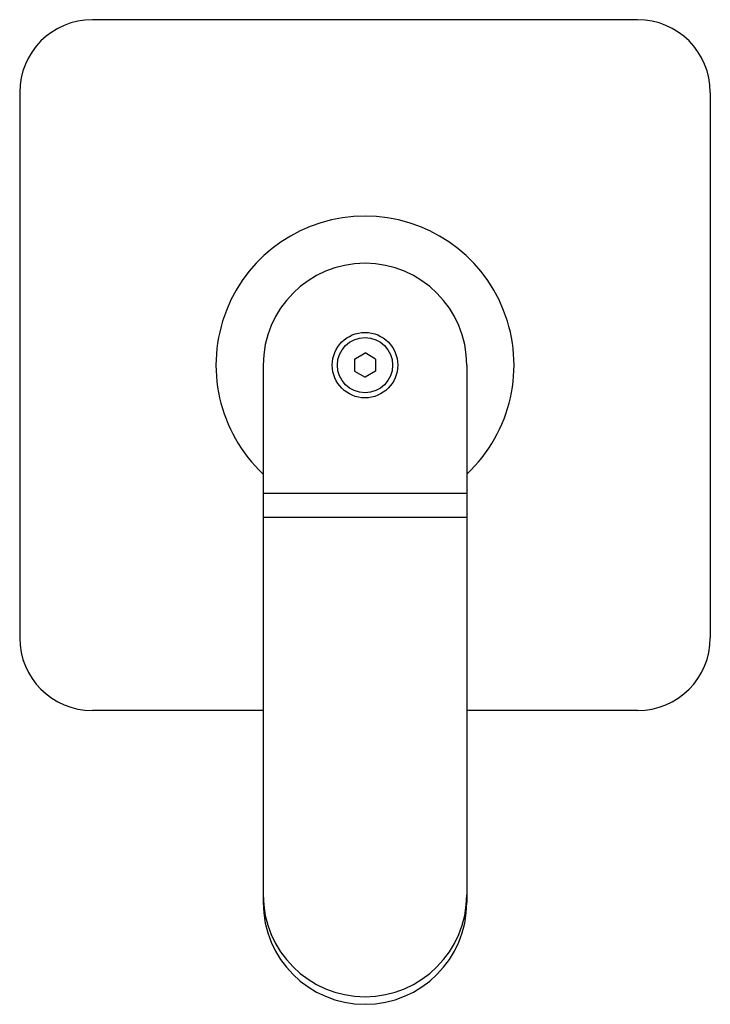
# Model space of a CAD drawing. Extents: x 6582.18 to 6585.92, y 222.86 to 228.19.
import ezdxf

# ---------------------------------------------------------------- set-up
doc = ezdxf.new("R2010")
doc.units = 0
doc.header["$LTSCALE"] = 0.64311
doc.layers.get('0').update_dxf_attribs({"color": 255, "linetype": 'CONTINUOUS'})
doc.layers.get('DEFPOINTS').update_dxf_attribs({"linetype": 'CONTINUOUS'})
doc.styles.get("Standard").update_dxf_attribs({"font": 'txt', "width": 0.8})

msp = doc.modelspace()

# ---------------------------------------------------------------- linework, layer by layer
for p, q in [((6585.5278, 228.189), (6582.5751, 228.189)), ((6582.1814, 227.7953), (6582.1814, 224.8425)), ((6585.9215, 227.7953), (6585.9215, 224.8425)), ((6583.9944, 226.3519), (6584.0515, 226.3848)), ((6584.1085, 226.3519), (6584.0515, 226.3848)), ((6583.5003, 226.3189), (6583.5003, 223.41)), ((6583.9944, 226.3519), (6583.9944, 226.2859)), ((6584.1085, 226.3519), (6584.1085, 226.2859)), ((6584.6026, 226.3189), (6584.6026, 223.41)), ((6583.9944, 226.2859), (6584.0515, 226.253)), ((6584.1085, 226.2859), (6584.0515, 226.253)), ((6584.6026, 225.6233), (6583.5003, 225.6233)), ((6584.6026, 225.4937), (6583.5003, 225.4937)), ((6583.5003, 224.4488), (6582.5751, 224.4488)), ((6585.5278, 224.4488), (6584.6026, 224.4488))]:
    msp.add_line(p, q)
for radius in [0.1772, 0.1496]:
    msp.add_circle((6584.0515, 226.3189), radius)
for centre, radius, start, end in [((6582.5751, 227.7953), 0.3937, 90, 180), ((6585.5278, 227.7953), 0.3937, 0, 90), ((6584.0515, 226.3189), 0.8071, 313.0728, 226.9272), ((6584.0515, 226.3189), 0.5512, 360, 180), ((6582.5751, 224.8425), 0.3937, 180, 270), ((6585.5278, 224.8425), 0.3937, 270, 0), ((6584.0515, 223.4513), 0.5512, 180, 0), ((6584.0515, 223.41), 0.5512, 180, 0)]:
    msp.add_arc(centre, radius, start, end)

# ---------------------------------------------------------------- texts
at = {"layer": 'DEFPOINTS'}
for tag, p, s in [('TRADENAME', (6584.0479, 226.3209), 'AILERON'), ('MODELNUMBER', (6584.048, 226.3225), 'P33489-LV'), ('PRODUCT', (6584.048, 226.3192), 'VALVE TRIM')]:
    msp.add_attdef(tag, p, s, height=0.001, dxfattribs=at)

doc.saveas('drawing.dxf')
